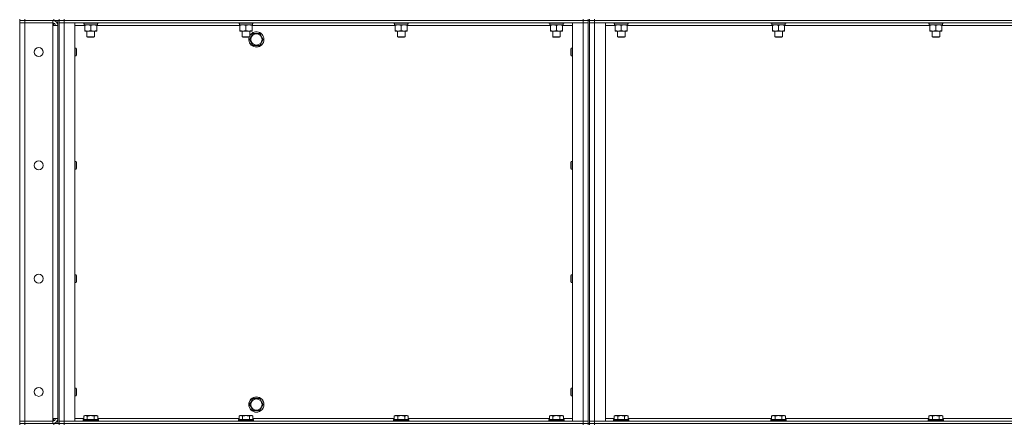
# Model space of a CAD drawing. Units: millimetres. Extents: x 0 to 21938, y -7 to 14850.
# Drawn here: x 9556 to 11108, y 11189 to 11826 of the extents above; entities that cross this region are included whole.
import ezdxf

# ---------------------------------------------------------------- set-up
doc = ezdxf.new("R2010")
doc.units = ezdxf.units.MM
doc.linetypes.add('K5LT_THIN', pattern=[0])
doc.layers.add('R', color=1, linetype='Continuous', true_color=0xff0000)
doc.layers.add('WELDING', color=7, linetype='Continuous', true_color=0xffffff)

msp = doc.modelspace()

# ---------------------------------------------------------------- linework, layer by layer
at = {"layer": 'R', "color": 7, "linetype": 'K5LT_THIN', "lineweight": 18}
for p, q in [((9555.8, 11826.8), (9555.8, 11824.8)), ((9563.8, 11826.8), (9563.8, 11824.8)), ((9609.8, 11824.8), (9609.8, 11826.8)), ((9617.8, 11824.8), (9617.8, 11826.8)), ((9617.8, 11826.8), (9617.8, 11824.8)), ((9625.8, 11826.8), (9625.8, 11824.8)), ((10443.8, 11824.8), (10443.8, 11826.8)), ((10451.8, 11824.8), (10451.8, 11826.8)), ((10453.8, 11826.8), (10453.8, 11824.8)), ((10461.8, 11826.8), (10461.8, 11824.8)), ((9563.8, 11824.8), (9555.8, 11824.8)), ((9555.8, 11824.8), (9563.8, 11824.8)), ((9555.8, 11824.8), (9555.8, 11820.8)), ((9555.8, 11193.8), (9555.8, 11820.8)), ((9555.8, 11820.8), (9563.8, 11820.8)), ((9563.8, 11820.8), (9555.8, 11820.8)), ((9609.8, 11824.8), (9563.8, 11824.8)), ((9607.8, 11824.8), (9563.8, 11824.8)), ((9563.8, 11824.8), (9563.8, 11820.8)), ((9563.8, 11820.8), (9607.8, 11820.8)), ((9563.8, 11820.8), (9563.8, 11193.8)), ((9607.8, 11820.8), (9563.8, 11820.8)), ((9607.8, 11824.8), (9607.8, 11820.8)), ((9607.8, 11820.8), (9607.8, 11816.8)), ((9607.8, 11816.8), (9615.8, 11816.8)), ((9607.8, 11197.8), (9607.8, 11816.8)), ((9608.8, 11824.8), (9608.8, 11824.7)), ((9608.8, 11820.7), (9608.8, 11816.8)), ((9617.7, 11824.8), (9609.8, 11824.8)), ((9615.8, 11189.8), (9615.8, 11824.8)), ((9617.8, 11824.8), (9617.7, 11824.8)), ((9617.8, 11189.8), (9617.8, 11824.8)), ((9617.8, 11824.8), (9625.8, 11824.8)), ((9625.8, 11824.8), (9617.8, 11824.8)), ((9617.8, 11820.8), (9625.8, 11820.8)), ((9625.8, 11820.8), (9617.8, 11820.8)), ((10443.8, 11824.8), (9625.8, 11824.8)), ((9625.8, 11824.8), (10443.8, 11824.8)), ((9625.8, 11824.8), (9625.8, 11820.8)), ((9625.8, 11820.8), (9642.8, 11820.8)), ((10443.8, 11820.8), (9625.8, 11820.8)), ((9625.8, 11820.8), (9625.8, 11193.8)), ((9642.8, 11820.8), (9642.8, 11193.8)), ((9658.3, 11816.8), (9642.8, 11816.8)), ((9655.8, 11820.8), (9655.8, 11820.6)), ((9655.8, 11820.6), (9655.9, 11820.3)), ((9667.8, 11820.6), (9655.8, 11820.6)), ((9667.8, 11820.3), (9655.9, 11820.3)), ((9657.3, 11817.8), (9657.4, 11819.2)), ((9657.3, 11817.8), (9657.5, 11817.8)), ((9678.3, 11817.8), (9657.5, 11817.8)), ((9658.3, 11816.9), (9658.3, 11817.8)), ((9658.3, 11816.9), (9658.3, 11808.6)), ((9679.8, 11820.6), (9667.8, 11820.6)), ((9679.6, 11820.3), (9667.8, 11820.3)), ((9667.8, 11816.9), (9667.8, 11808.6)), ((9677.3, 11817.8), (9677.3, 11816.9)), ((9677.3, 11816.9), (9677.3, 11808.6)), ((9902.9, 11816.8), (9677.3, 11816.8)), ((9678.3, 11820.3), (9678.3, 11817.8)), ((9679.8, 11820.6), (9679.6, 11820.3)), ((9679.8, 11820.8), (9679.8, 11820.6)), ((9900.4, 11820.8), (9900.4, 11820.6)), ((9900.4, 11820.6), (9900.6, 11820.3)), ((9912.4, 11820.6), (9900.4, 11820.6)), ((9912.4, 11820.3), (9900.6, 11820.3)), ((9902, 11817.8), (9902.1, 11819.2)), ((9902, 11817.8), (9902.2, 11817.8)), ((9922.9, 11817.8), (9902.2, 11817.8)), ((9902.9, 11816.9), (9902.9, 11817.8)), ((9902.9, 11816.9), (9902.9, 11808.6)), ((9924.4, 11820.6), (9912.4, 11820.6)), ((9924.2, 11820.3), (9912.4, 11820.3)), ((9912.4, 11816.9), (9912.4, 11808.6)), ((9921.9, 11817.8), (9921.9, 11816.9)), ((9921.9, 11816.9), (9921.9, 11808.6)), ((10147.6, 11816.8), (9921.9, 11816.8)), ((9922.9, 11820.3), (9922.9, 11817.8)), ((9924.4, 11820.6), (9924.2, 11820.3)), ((9924.4, 11820.8), (9924.4, 11820.6)), ((10145.1, 11820.8), (10145.1, 11820.6)), ((10145.1, 11820.6), (10145.3, 11820.3)), ((10157.1, 11820.6), (10145.1, 11820.6)), ((10157.1, 11820.3), (10145.3, 11820.3)), ((10146.6, 11817.8), (10146.7, 11819.2)), ((10146.6, 11817.8), (10146.8, 11817.8)), ((10167.6, 11817.8), (10146.8, 11817.8)), ((10147.6, 11816.9), (10147.6, 11817.8)), ((10147.6, 11816.9), (10147.6, 11808.6)), ((10169.1, 11820.6), (10157.1, 11820.6)), ((10168.9, 11820.3), (10157.1, 11820.3)), ((10157.1, 11816.9), (10157.1, 11808.6)), ((10166.6, 11817.8), (10166.6, 11816.9)), ((10166.6, 11816.9), (10166.6, 11808.6)), ((10392.3, 11816.8), (10166.6, 11816.8)), ((10167.6, 11820.3), (10167.6, 11817.8)), ((10169.1, 11820.6), (10168.9, 11820.3)), ((10169.1, 11820.8), (10169.1, 11820.6)), ((10389.8, 11820.8), (10389.8, 11820.6)), ((10389.8, 11820.6), (10389.9, 11820.3)), ((10401.8, 11820.6), (10389.8, 11820.6)), ((10401.8, 11820.3), (10389.9, 11820.3)), ((10391.3, 11817.8), (10391.4, 11819.2)), ((10391.3, 11817.8), (10391.5, 11817.8)), ((10412.3, 11817.8), (10391.5, 11817.8)), ((10392.3, 11816.9), (10392.3, 11817.8)), ((10392.3, 11816.9), (10392.3, 11808.6)), ((10413.8, 11820.6), (10401.8, 11820.6)), ((10413.6, 11820.3), (10401.8, 11820.3)), ((10401.8, 11816.9), (10401.8, 11808.6)), ((10411.3, 11817.8), (10411.3, 11816.9)), ((10411.3, 11816.9), (10411.3, 11808.6)), ((10426.8, 11816.8), (10411.3, 11816.8)), ((10412.3, 11820.3), (10412.3, 11817.8)), ((10413.8, 11820.6), (10413.6, 11820.3)), ((10413.8, 11820.8), (10413.8, 11820.6)), ((10426.8, 11820.8), (10443.8, 11820.8)), ((10426.8, 11193.8), (10426.8, 11820.8)), ((10443.8, 11824.8), (10451.8, 11824.8)), ((10451.8, 11824.8), (10443.8, 11824.8)), ((10443.8, 11824.8), (10443.8, 11820.8)), ((10443.8, 11820.8), (10451.8, 11820.8)), ((10451.8, 11820.8), (10443.8, 11820.8)), ((10443.8, 11193.8), (10443.8, 11820.8)), ((10451.8, 11824.8), (10451.8, 11189.8)), ((10451.8, 11824.8), (10453.8, 11824.8)), ((10453.8, 11824.8), (10453.8, 11189.8)), ((10461.8, 11824.8), (10453.8, 11824.8)), ((10453.8, 11824.8), (10461.8, 11824.8)), ((10453.8, 11820.8), (10461.8, 11820.8)), ((10461.8, 11820.8), (10453.8, 11820.8)), ((10461.8, 11824.8), (11785.8, 11824.8)), ((11785.8, 11824.8), (10461.8, 11824.8)), ((10461.8, 11824.8), (10461.8, 11820.8)), ((11785.8, 11820.8), (10461.8, 11820.8)), ((10461.8, 11820.8), (10478.8, 11820.8)), ((10461.8, 11820.8), (10461.8, 11193.8)), ((10478.8, 11820.8), (10478.8, 11193.8)), ((10494.3, 11816.8), (10478.8, 11816.8)), ((10491.8, 11820.8), (10491.8, 11820.6)), ((10491.8, 11820.6), (10491.9, 11820.3)), ((10503.8, 11820.6), (10491.8, 11820.6)), ((10503.8, 11820.3), (10491.9, 11820.3)), ((10493.3, 11817.8), (10493.4, 11819.2)), ((10493.3, 11817.8), (10493.5, 11817.8)), ((10514.3, 11817.8), (10493.5, 11817.8)), ((10494.3, 11816.9), (10494.3, 11817.8)), ((10494.3, 11816.9), (10494.3, 11808.6)), ((10515.8, 11820.6), (10503.8, 11820.6)), ((10515.6, 11820.3), (10503.8, 11820.3)), ((10503.8, 11816.9), (10503.8, 11808.6)), ((10513.3, 11817.8), (10513.3, 11816.9)), ((10513.3, 11816.9), (10513.3, 11808.6)), ((10742.3, 11816.8), (10513.3, 11816.8)), ((10514.3, 11820.3), (10514.3, 11817.8)), ((10515.8, 11820.6), (10515.6, 11820.3)), ((10515.8, 11820.8), (10515.8, 11820.6)), ((10739.8, 11820.8), (10739.8, 11820.6)), ((10739.8, 11820.6), (10739.9, 11820.3)), ((10751.8, 11820.6), (10739.8, 11820.6)), ((10751.8, 11820.3), (10739.9, 11820.3)), ((10741.3, 11817.8), (10741.4, 11819.2)), ((10741.3, 11817.8), (10741.5, 11817.8)), ((10762.3, 11817.8), (10741.5, 11817.8)), ((10742.3, 11816.9), (10742.3, 11817.8)), ((10742.3, 11816.9), (10742.3, 11808.6)), ((10763.8, 11820.6), (10751.8, 11820.6)), ((10763.6, 11820.3), (10751.8, 11820.3)), ((10751.8, 11816.9), (10751.8, 11808.6)), ((10761.3, 11817.8), (10761.3, 11816.9)), ((10761.3, 11816.9), (10761.3, 11808.6)), ((10990.3, 11816.8), (10761.3, 11816.8)), ((10762.3, 11820.3), (10762.3, 11817.8)), ((10763.8, 11820.6), (10763.6, 11820.3)), ((10763.8, 11820.8), (10763.8, 11820.6)), ((10987.8, 11820.8), (10987.8, 11820.6)), ((10987.8, 11820.6), (10987.9, 11820.3)), ((10999.8, 11820.6), (10987.8, 11820.6)), ((10999.8, 11820.3), (10987.9, 11820.3)), ((10989.3, 11817.8), (10989.4, 11819.2)), ((10989.3, 11817.8), (10989.5, 11817.8)), ((11010.3, 11817.8), (10989.5, 11817.8)), ((10990.3, 11816.9), (10990.3, 11817.8)), ((10990.3, 11816.9), (10990.3, 11808.6)), ((11011.8, 11820.6), (10999.8, 11820.6)), ((11011.6, 11820.3), (10999.8, 11820.3)), ((10999.8, 11816.9), (10999.8, 11808.6)), ((11009.3, 11817.8), (11009.3, 11816.9)), ((11009.3, 11816.9), (11009.3, 11808.6)), ((11238.3, 11816.8), (11009.3, 11816.8)), ((11010.3, 11820.3), (11010.3, 11817.8)), ((11011.8, 11820.6), (11011.6, 11820.3)), ((11011.8, 11820.8), (11011.8, 11820.6)), ((9658.3, 11807.8), (9658.3, 11808.6)), ((9677.3, 11807.8), (9658.3, 11807.8)), ((9661.8, 11807.8), (9661.8, 11798.9)), ((9673.8, 11798.9), (9661.8, 11798.9)), ((9661.8, 11798.9), (9662.8, 11798.3)), ((9672.8, 11798.3), (9662.8, 11798.3)), ((9673.8, 11798.9), (9672.8, 11798.3)), ((9673.8, 11807.8), (9673.8, 11798.9)), ((9677.3, 11808.6), (9677.3, 11807.8)), ((9902.9, 11807.8), (9902.9, 11808.6)), ((9921.9, 11807.8), (9902.9, 11807.8)), ((9906.4, 11807.8), (9906.4, 11798.9)), ((9918.4, 11798.9), (9906.4, 11798.9)), ((9906.4, 11798.9), (9907.4, 11798.3)), ((9917.4, 11798.3), (9907.4, 11798.3)), ((9918.4, 11798.9), (9917.4, 11798.3)), ((9917.8, 11794.8), (9920.5, 11799.5)), ((9923.3, 11785.3), (9917.8, 11794.8)), ((9918.4, 11807.8), (9918.4, 11798.9)), ((9920.5, 11799.5), (9923.3, 11804.3)), ((9921.9, 11808.6), (9921.9, 11807.8)), ((9923.3, 11804.3), (9934.2, 11804.3)), ((9934.2, 11804.3), (9939.7, 11794.8)), ((9939.7, 11794.8), (9934.2, 11785.3)), ((10147.6, 11807.8), (10147.6, 11808.6)), ((10166.6, 11807.8), (10147.6, 11807.8)), ((10151.1, 11807.8), (10151.1, 11798.9)), ((10163.1, 11798.9), (10151.1, 11798.9)), ((10151.1, 11798.9), (10152.1, 11798.3)), ((10162.1, 11798.3), (10152.1, 11798.3)), ((10163.1, 11798.9), (10162.1, 11798.3)), ((10163.1, 11807.8), (10163.1, 11798.9)), ((10166.6, 11808.6), (10166.6, 11807.8)), ((10392.3, 11807.8), (10392.3, 11808.6)), ((10411.3, 11807.8), (10392.3, 11807.8)), ((10395.8, 11807.8), (10395.8, 11798.9)), ((10407.8, 11798.9), (10395.8, 11798.9)), ((10395.8, 11798.9), (10396.8, 11798.3)), ((10406.8, 11798.3), (10396.8, 11798.3)), ((10407.8, 11798.9), (10406.8, 11798.3)), ((10407.8, 11807.8), (10407.8, 11798.9)), ((10411.3, 11808.6), (10411.3, 11807.8)), ((10494.3, 11807.8), (10494.3, 11808.6)), ((10513.3, 11807.8), (10494.3, 11807.8)), ((10497.8, 11807.8), (10497.8, 11798.9)), ((10509.8, 11798.9), (10497.8, 11798.9)), ((10497.8, 11798.9), (10498.8, 11798.3)), ((10508.8, 11798.3), (10498.8, 11798.3)), ((10509.8, 11798.9), (10508.8, 11798.3)), ((10509.8, 11807.8), (10509.8, 11798.9)), ((10513.3, 11808.6), (10513.3, 11807.8)), ((10742.3, 11807.8), (10742.3, 11808.6)), ((10761.3, 11807.8), (10742.3, 11807.8)), ((10745.8, 11807.8), (10745.8, 11798.9)), ((10757.8, 11798.9), (10745.8, 11798.9)), ((10745.8, 11798.9), (10746.8, 11798.3)), ((10756.8, 11798.3), (10746.8, 11798.3)), ((10757.8, 11798.9), (10756.8, 11798.3)), ((10757.8, 11807.8), (10757.8, 11798.9)), ((10761.3, 11808.6), (10761.3, 11807.8)), ((10990.3, 11807.8), (10990.3, 11808.6)), ((11009.3, 11807.8), (10990.3, 11807.8)), ((10993.8, 11807.8), (10993.8, 11798.9)), ((11005.8, 11798.9), (10993.8, 11798.9)), ((10993.8, 11798.9), (10994.8, 11798.3)), ((11004.8, 11798.3), (10994.8, 11798.3)), ((11005.8, 11798.9), (11004.8, 11798.3)), ((11005.8, 11807.8), (11005.8, 11798.9)), ((11009.3, 11808.6), (11009.3, 11807.8)), ((9642.8, 11780.8), (9644.7, 11780.8)), ((9644.7, 11780.8), (9645.3, 11779.8)), ((9644.7, 11780.8), (9644.7, 11774.8)), ((9645.3, 11779.8), (9645.3, 11774.8)), ((9934.2, 11785.3), (9923.3, 11785.3)), ((10424.8, 11780.8), (10424.3, 11779.8)), ((10424.3, 11774.8), (10424.3, 11779.8)), ((10426.8, 11780.8), (10424.8, 11780.8)), ((10424.8, 11774.8), (10424.8, 11780.8)), ((9642.8, 11768.8), (9644.7, 11768.8)), ((9644.7, 11774.8), (9644.7, 11768.8)), ((9644.7, 11768.8), (9645.3, 11769.8)), ((9645.3, 11774.8), (9645.3, 11769.8)), ((10424.3, 11769.8), (10424.3, 11774.8)), ((10424.8, 11768.8), (10424.3, 11769.8)), ((10424.8, 11768.8), (10424.8, 11774.8)), ((10426.8, 11768.8), (10424.8, 11768.8)), ((9642.8, 11602.5), (9644.7, 11602.5)), ((9644.7, 11602.5), (9645.3, 11601.5)), ((9644.7, 11602.5), (9644.7, 11596.5)), ((9644.7, 11596.5), (9644.7, 11590.5)), ((9645.3, 11601.5), (9645.3, 11596.5)), ((9645.3, 11596.5), (9645.3, 11591.5)), ((10424.8, 11602.5), (10424.3, 11601.5)), ((10424.3, 11596.5), (10424.3, 11601.5)), ((10424.3, 11591.5), (10424.3, 11596.5)), ((10426.8, 11602.5), (10424.8, 11602.5)), ((10424.8, 11596.5), (10424.8, 11602.5)), ((10424.8, 11590.5), (10424.8, 11596.5)), ((9642.8, 11590.5), (9644.7, 11590.5)), ((9644.7, 11590.5), (9645.3, 11591.5)), ((10424.8, 11590.5), (10424.3, 11591.5)), ((10426.8, 11590.5), (10424.8, 11590.5)), ((9642.8, 11424.1), (9644.7, 11424.1)), ((9644.7, 11424.1), (9645.3, 11423.1)), ((9644.7, 11424.1), (9644.7, 11418.1)), ((9645.3, 11423.1), (9645.3, 11418.1)), ((10424.8, 11424.1), (10424.3, 11423.1)), ((10424.3, 11418.1), (10424.3, 11423.1)), ((10426.8, 11424.1), (10424.8, 11424.1)), ((10424.8, 11418.1), (10424.8, 11424.1)), ((9642.8, 11412.1), (9644.7, 11412.1)), ((9644.7, 11418.1), (9644.7, 11412.1)), ((9644.7, 11412.1), (9645.3, 11413.1)), ((9645.3, 11418.1), (9645.3, 11413.1)), ((10424.3, 11413.1), (10424.3, 11418.1)), ((10424.8, 11412.1), (10424.3, 11413.1)), ((10424.8, 11412.1), (10424.8, 11418.1)), ((10426.8, 11412.1), (10424.8, 11412.1)), ((9642.8, 11245.8), (9644.7, 11245.8)), ((9644.7, 11245.8), (9645.3, 11244.8)), ((9644.7, 11245.8), (9644.7, 11239.8)), ((9644.7, 11239.8), (9644.7, 11233.8)), ((9645.3, 11244.8), (9645.3, 11239.8)), ((9645.3, 11239.8), (9645.3, 11234.8)), ((10424.8, 11245.8), (10424.3, 11244.8)), ((10424.3, 11239.8), (10424.3, 11244.8)), ((10424.3, 11234.8), (10424.3, 11239.8)), ((10426.8, 11245.8), (10424.8, 11245.8)), ((10424.8, 11239.8), (10424.8, 11245.8)), ((10424.8, 11233.8), (10424.8, 11239.8)), ((9642.8, 11233.8), (9644.7, 11233.8)), ((9644.7, 11233.8), (9645.3, 11234.8)), ((9917.8, 11219.8), (9920.5, 11224.5)), ((9920.5, 11224.5), (9923.3, 11229.3)), ((9923.3, 11229.3), (9934.2, 11229.3)), ((9934.2, 11229.3), (9939.7, 11219.8)), ((10424.8, 11233.8), (10424.3, 11234.8)), ((10426.8, 11233.8), (10424.8, 11233.8)), ((9923.3, 11210.3), (9917.8, 11219.8)), ((9934.2, 11210.3), (9923.3, 11210.3)), ((9939.7, 11219.8), (9934.2, 11210.3)), ((9563.8, 11193.8), (9555.8, 11193.8)), ((9555.8, 11193.8), (9563.8, 11193.8)), ((9555.8, 11189.8), (9555.8, 11193.8)), ((9555.8, 11189.8), (9563.8, 11189.8)), ((9555.8, 11189.8), (9555.8, 11187.8)), ((9563.8, 11189.8), (9555.8, 11189.8)), ((9607.8, 11193.8), (9563.8, 11193.8)), ((9563.8, 11189.8), (9563.8, 11193.8)), ((9563.8, 11193.8), (9607.8, 11193.8)), ((9609.8, 11189.8), (9563.8, 11189.8)), ((9563.8, 11189.8), (9607.8, 11189.8)), ((9563.8, 11189.8), (9563.8, 11187.8)), ((9615.8, 11197.8), (9607.8, 11197.8)), ((9607.8, 11197.8), (9607.8, 11193.8)), ((9607.8, 11189.8), (9607.8, 11193.8)), ((9608.8, 11197.8), (9608.8, 11193.9)), ((9608.8, 11189.9), (9608.8, 11189.8)), ((9609.8, 11189.8), (9617.7, 11189.8)), ((9609.8, 11187.8), (9609.8, 11189.8)), ((9617.8, 11189.8), (9617.7, 11189.8)), ((9625.8, 11193.8), (9617.8, 11193.8)), ((9617.8, 11193.8), (9625.8, 11193.8)), ((9617.8, 11189.8), (9617.8, 11187.8)), ((9617.8, 11189.8), (9625.8, 11189.8)), ((9617.8, 11187.8), (9617.8, 11189.8)), ((9625.8, 11189.8), (9617.8, 11189.8)), ((9642.8, 11193.8), (9625.8, 11193.8)), ((9625.8, 11193.8), (10443.8, 11193.8)), ((9625.8, 11189.8), (9625.8, 11193.8)), ((9625.8, 11189.8), (10443.8, 11189.8)), ((9625.8, 11189.8), (10443.8, 11189.8)), ((9625.8, 11189.8), (9625.8, 11187.8)), ((9642.8, 11197.8), (9656.8, 11197.8)), ((9655.8, 11196), (9655.9, 11196.3)), ((9655.8, 11196), (9655.8, 11194.1)), ((9679.8, 11196), (9655.8, 11196)), ((9679.8, 11194.1), (9655.8, 11194.1)), ((9655.8, 11194.1), (9655.9, 11193.8)), ((9679.6, 11196.3), (9655.9, 11196.3)), ((9656.8, 11201.6), (9658.8, 11202.8)), ((9656.8, 11201.6), (9656.8, 11196.3)), ((9676.7, 11202.8), (9658.8, 11202.8)), ((9662.3, 11201.6), (9662.3, 11196.3)), ((9673.2, 11201.6), (9673.2, 11196.3)), ((9678.7, 11201.6), (9676.7, 11202.8)), ((9678.7, 11201.6), (9678.7, 11196.3)), ((9678.7, 11197.8), (9901.5, 11197.8)), ((9679.8, 11196), (9679.6, 11196.3)), ((9679.8, 11194.1), (9679.6, 11193.8)), ((9679.8, 11196), (9679.8, 11194.1)), ((9900.4, 11196), (9900.6, 11196.3)), ((9900.4, 11196), (9900.4, 11194.1)), ((9924.4, 11196), (9900.4, 11196)), ((9924.4, 11194.1), (9900.4, 11194.1)), ((9900.4, 11194.1), (9900.6, 11193.8)), ((9924.2, 11196.3), (9900.6, 11196.3)), ((9901.5, 11201.6), (9903.4, 11202.8)), ((9901.5, 11201.6), (9901.5, 11196.3)), ((9921.4, 11202.8), (9903.4, 11202.8)), ((9906.9, 11201.6), (9906.9, 11196.3)), ((9917.9, 11201.6), (9917.9, 11196.3)), ((9923.4, 11201.6), (9921.4, 11202.8)), ((9923.4, 11201.6), (9923.4, 11196.3)), ((9923.4, 11197.8), (10146.1, 11197.8)), ((9924.4, 11196), (9924.2, 11196.3)), ((9924.4, 11194.1), (9924.2, 11193.8)), ((9924.4, 11196), (9924.4, 11194.1)), ((10145.1, 11196), (10145.3, 11196.3)), ((10145.1, 11196), (10145.1, 11194.1)), ((10169.1, 11196), (10145.1, 11196)), ((10169.1, 11194.1), (10145.1, 11194.1)), ((10145.1, 11194.1), (10145.3, 11193.8)), ((10168.9, 11196.3), (10145.3, 11196.3)), ((10146.1, 11201.6), (10148.1, 11202.8)), ((10146.1, 11201.6), (10146.1, 11196.3)), ((10166.1, 11202.8), (10148.1, 11202.8)), ((10151.6, 11201.6), (10151.6, 11196.3)), ((10162.6, 11201.6), (10162.6, 11196.3)), ((10168.1, 11201.6), (10166.1, 11202.8)), ((10168.1, 11201.6), (10168.1, 11196.3)), ((10168.1, 11197.8), (10390.8, 11197.8)), ((10169.1, 11196), (10168.9, 11196.3)), ((10169.1, 11194.1), (10168.9, 11193.8)), ((10169.1, 11196), (10169.1, 11194.1)), ((10389.8, 11196), (10389.9, 11196.3)), ((10389.8, 11196), (10389.8, 11194.1)), ((10413.8, 11196), (10389.8, 11196)), ((10413.8, 11194.1), (10389.8, 11194.1)), ((10389.8, 11194.1), (10389.9, 11193.8)), ((10413.6, 11196.3), (10389.9, 11196.3)), ((10390.8, 11201.6), (10392.8, 11202.8)), ((10390.8, 11201.6), (10390.8, 11196.3)), ((10410.7, 11202.8), (10392.8, 11202.8)), ((10396.3, 11201.6), (10396.3, 11196.3)), ((10407.2, 11201.6), (10407.2, 11196.3)), ((10412.7, 11201.6), (10410.7, 11202.8)), ((10412.7, 11201.6), (10412.7, 11196.3)), ((10412.7, 11197.8), (10426.8, 11197.8)), ((10413.8, 11196), (10413.6, 11196.3)), ((10413.8, 11194.1), (10413.6, 11193.8)), ((10413.8, 11196), (10413.8, 11194.1)), ((10443.8, 11193.8), (10426.8, 11193.8)), ((10451.8, 11193.8), (10443.8, 11193.8)), ((10443.8, 11193.8), (10451.8, 11193.8)), ((10443.8, 11189.8), (10443.8, 11193.8)), ((10443.8, 11189.8), (10451.8, 11189.8)), ((10451.8, 11189.8), (10443.8, 11189.8)), ((10443.8, 11187.8), (10443.8, 11189.8)), ((10451.8, 11189.8), (10453.8, 11189.8)), ((10451.8, 11187.8), (10451.8, 11189.8)), ((10461.8, 11193.8), (10453.8, 11193.8)), ((10453.8, 11193.8), (10461.8, 11193.8)), ((10453.8, 11189.8), (10461.8, 11189.8)), ((10453.8, 11189.8), (10453.8, 11187.8)), ((10461.8, 11189.8), (10453.8, 11189.8)), ((10461.8, 11193.8), (11785.8, 11193.8)), ((10478.8, 11193.8), (10461.8, 11193.8)), ((10461.8, 11189.8), (10461.8, 11193.8)), ((10461.8, 11189.8), (11785.8, 11189.8)), ((10461.8, 11189.8), (11785.8, 11189.8)), ((10461.8, 11189.8), (10461.8, 11187.8)), ((10478.8, 11197.8), (10492.8, 11197.8)), ((10491.8, 11196), (10491.9, 11196.3)), ((10491.8, 11196), (10491.8, 11194.1)), ((10515.8, 11196), (10491.8, 11196)), ((10515.8, 11194.1), (10491.8, 11194.1)), ((10491.8, 11194.1), (10491.9, 11193.8)), ((10515.6, 11196.3), (10491.9, 11196.3)), ((10492.8, 11201.6), (10494.8, 11202.8)), ((10492.8, 11201.6), (10492.8, 11196.3)), ((10512.7, 11202.8), (10494.8, 11202.8)), ((10498.3, 11201.6), (10498.3, 11196.3)), ((10509.2, 11201.6), (10509.2, 11196.3)), ((10514.7, 11201.6), (10512.7, 11202.8)), ((10514.7, 11201.6), (10514.7, 11196.3)), ((10514.7, 11197.8), (10740.8, 11197.8)), ((10515.8, 11196), (10515.6, 11196.3)), ((10515.8, 11194.1), (10515.6, 11193.8)), ((10515.8, 11196), (10515.8, 11194.1)), ((10739.8, 11196), (10739.9, 11196.3)), ((10739.8, 11196), (10739.8, 11194.1)), ((10763.8, 11196), (10739.8, 11196)), ((10763.8, 11194.1), (10739.8, 11194.1)), ((10739.8, 11194.1), (10739.9, 11193.8)), ((10763.6, 11196.3), (10739.9, 11196.3)), ((10740.8, 11201.6), (10742.8, 11202.8)), ((10740.8, 11201.6), (10740.8, 11196.3)), ((10760.7, 11202.8), (10742.8, 11202.8)), ((10746.3, 11201.6), (10746.3, 11196.3)), ((10757.2, 11201.6), (10757.2, 11196.3)), ((10762.7, 11201.6), (10760.7, 11202.8)), ((10762.7, 11201.6), (10762.7, 11196.3)), ((10762.7, 11197.8), (10988.8, 11197.8)), ((10763.8, 11196), (10763.6, 11196.3)), ((10763.8, 11194.1), (10763.6, 11193.8)), ((10763.8, 11196), (10763.8, 11194.1)), ((10987.8, 11196), (10987.9, 11196.3)), ((10987.8, 11196), (10987.8, 11194.1)), ((11011.8, 11196), (10987.8, 11196)), ((11011.8, 11194.1), (10987.8, 11194.1)), ((10987.8, 11194.1), (10987.9, 11193.8)), ((11011.6, 11196.3), (10987.9, 11196.3)), ((10988.8, 11201.6), (10990.8, 11202.8)), ((10988.8, 11201.6), (10988.8, 11196.3)), ((11008.7, 11202.8), (10990.8, 11202.8)), ((10994.3, 11201.6), (10994.3, 11196.3)), ((11005.2, 11201.6), (11005.2, 11196.3)), ((11010.7, 11201.6), (11008.7, 11202.8)), ((11010.7, 11201.6), (11010.7, 11196.3)), ((11010.7, 11197.8), (11236.8, 11197.8)), ((11011.8, 11196), (11011.6, 11196.3)), ((11011.8, 11194.1), (11011.6, 11193.8)), ((11011.8, 11196), (11011.8, 11194.1))]:
    msp.add_line(p, q, dxfattribs=at)
for centre, radius in [((9928.8, 11794.8), 8.97), ((9585.8, 11774.8), 7), ((9585.8, 11596.5), 7), ((9585.8, 11418.1), 7), ((9585.8, 11239.8), 7), ((9928.8, 11219.8), 12), ((9928.8, 11219.8), 11.8), ((9928.8, 11219.8), 8.97)]:
    msp.add_circle(centre, radius, dxfattribs=at)
for centre, radius, start, end in [((9607.8, 11816.8), 8, 0, 90), ((9607.8, 11816.8), 4, 0, 90), ((9928.8, 11794.8), 12, 163.0422, 149.4416), ((9928.8, 11794.8), 11.8, 162.6566, 150), ((9928.8, 11794.8), 11.8, 150, 150.8941), ((9607.8, 11197.8), 8, 270, 0), ((9607.8, 11197.8), 4, 270, 0)]:
    msp.add_arc(centre, radius, start, end, dxfattribs=at)
for centre in [(9667.8, 11822.7), (9912.4, 11822.7), (10157.1, 11822.7), (10401.8, 11822.7), (10503.8, 11822.7), (10751.8, 11822.7), (10999.8, 11822.7)]:
    msp.add_ellipse(centre, major_axis=(0, -22.5), ratio=0.466308, start_param=-1.46277, end_param=-1.350168, dxfattribs=at)
at = {"layer": 'WELDING', "color": 7, "linetype": 'K5LT_THIN', "lineweight": 18}
for points, knots in [([(9663, 11817.8), (9662.8, 11817.8), (9662.4, 11817.8), (9661.7, 11817.7), (9661.1, 11817.6), (9660.3, 11817.5), (9659.3, 11817.3), (9658.6, 11817.1), (9658.3, 11816.9)], [0, 0, 0, 0, 1.192024, 2.404251, 3.60809, 4.765234, 6.955738, 9, 9, 9, 9]), ([(9667.8, 11816.9), (9667.3, 11817.1), (9666.5, 11817.3), (9665.5, 11817.5), (9664.9, 11817.7), (9664.2, 11817.7), (9663.6, 11817.8), (9663.2, 11817.8), (9663, 11817.8)], [0, 0, 0, 0, 2.905563, 4.375924, 5.511195, 6.679161, 7.850161, 9, 9, 9, 9]), ([(9672.5, 11817.8), (9672.3, 11817.8), (9671.9, 11817.8), (9671.2, 11817.7), (9670.6, 11817.6), (9669.8, 11817.5), (9668.8, 11817.3), (9668.1, 11817.1), (9667.8, 11816.9)], [0, 0, 0, 0, 1.192024, 2.404251, 3.60809, 4.765234, 6.955738, 9, 9, 9, 9]), ([(9677.3, 11816.9), (9676.8, 11817.1), (9676, 11817.3), (9675, 11817.5), (9674.4, 11817.7), (9673.7, 11817.7), (9673.1, 11817.8), (9672.7, 11817.8), (9672.5, 11817.8)], [0, 0, 0, 0, 2.905563, 4.375924, 5.511195, 6.679161, 7.850161, 9, 9, 9, 9]), ([(9907.7, 11817.8), (9907.5, 11817.8), (9907, 11817.8), (9906.4, 11817.7), (9905.7, 11817.6), (9904.9, 11817.5), (9904, 11817.3), (9903.3, 11817.1), (9902.9, 11816.9)], [0, 0, 0, 0, 1.192024, 2.404251, 3.60809, 4.765234, 6.955738, 9, 9, 9, 9]), ([(9912.4, 11816.9), (9911.9, 11817.1), (9911.2, 11817.3), (9910.2, 11817.5), (9909.5, 11817.7), (9908.9, 11817.7), (9908.3, 11817.8), (9907.9, 11817.8), (9907.7, 11817.8)], [0, 0, 0, 0, 2.905563, 4.375924, 5.511195, 6.679161, 7.850161, 9, 9, 9, 9]), ([(9917.2, 11817.8), (9917, 11817.8), (9916.5, 11817.8), (9915.9, 11817.7), (9915.2, 11817.6), (9914.4, 11817.5), (9913.5, 11817.3), (9912.8, 11817.1), (9912.4, 11816.9)], [0, 0, 0, 0, 1.192024, 2.404251, 3.60809, 4.765234, 6.955738, 9, 9, 9, 9]), ([(9921.9, 11816.9), (9921.4, 11817.1), (9920.7, 11817.3), (9919.7, 11817.5), (9919, 11817.7), (9918.4, 11817.7), (9917.8, 11817.8), (9917.4, 11817.8), (9917.2, 11817.8)], [0, 0, 0, 0, 2.905563, 4.375924, 5.511195, 6.679161, 7.850161, 9, 9, 9, 9]), ([(10152.3, 11817.8), (10152.1, 11817.8), (10151.7, 11817.8), (10151, 11817.7), (10150.4, 11817.6), (10149.6, 11817.5), (10148.7, 11817.3), (10147.9, 11817.1), (10147.6, 11816.9)], [0, 0, 0, 0, 1.192024, 2.404251, 3.60809, 4.765234, 6.955738, 9, 9, 9, 9]), ([(10157.1, 11816.9), (10156.6, 11817.1), (10155.8, 11817.3), (10154.9, 11817.5), (10154.2, 11817.7), (10153.6, 11817.7), (10153, 11817.8), (10152.5, 11817.8), (10152.3, 11817.8)], [0, 0, 0, 0, 2.905563, 4.375924, 5.511195, 6.679161, 7.850161, 9, 9, 9, 9]), ([(10161.8, 11817.8), (10161.6, 11817.8), (10161.2, 11817.8), (10160.5, 11817.7), (10159.9, 11817.6), (10159.1, 11817.5), (10158.2, 11817.3), (10157.4, 11817.1), (10157.1, 11816.9)], [0, 0, 0, 0, 1.192024, 2.404251, 3.60809, 4.765234, 6.955738, 9, 9, 9, 9]), ([(10166.6, 11816.9), (10166.1, 11817.1), (10165.3, 11817.3), (10164.4, 11817.5), (10163.7, 11817.7), (10163.1, 11817.7), (10162.5, 11817.8), (10162, 11817.8), (10161.8, 11817.8)], [0, 0, 0, 0, 2.905563, 4.375924, 5.511195, 6.679161, 7.850161, 9, 9, 9, 9]), ([(10397, 11817.8), (10396.8, 11817.8), (10396.4, 11817.8), (10395.7, 11817.7), (10395.1, 11817.6), (10394.3, 11817.5), (10393.3, 11817.3), (10392.6, 11817.1), (10392.3, 11816.9)], [0, 0, 0, 0, 1.192024, 2.404251, 3.60809, 4.765234, 6.955738, 9, 9, 9, 9]), ([(10401.8, 11816.9), (10401.3, 11817.1), (10400.5, 11817.3), (10399.5, 11817.5), (10398.9, 11817.7), (10398.2, 11817.7), (10397.6, 11817.8), (10397.2, 11817.8), (10397, 11817.8)], [0, 0, 0, 0, 2.905563, 4.375924, 5.511195, 6.679161, 7.850161, 9, 9, 9, 9]), ([(10406.5, 11817.8), (10406.3, 11817.8), (10405.9, 11817.8), (10405.2, 11817.7), (10404.6, 11817.6), (10403.8, 11817.5), (10402.8, 11817.3), (10402.1, 11817.1), (10401.8, 11816.9)], [0, 0, 0, 0, 1.192024, 2.404251, 3.60809, 4.765234, 6.955738, 9, 9, 9, 9]), ([(10411.3, 11816.9), (10410.8, 11817.1), (10410, 11817.3), (10409, 11817.5), (10408.4, 11817.7), (10407.7, 11817.7), (10407.1, 11817.8), (10406.7, 11817.8), (10406.5, 11817.8)], [0, 0, 0, 0, 2.905563, 4.375924, 5.511195, 6.679161, 7.850161, 9, 9, 9, 9]), ([(10499, 11817.8), (10498.8, 11817.8), (10498.4, 11817.8), (10497.7, 11817.7), (10497.1, 11817.6), (10496.3, 11817.5), (10495.3, 11817.3), (10494.6, 11817.1), (10494.3, 11816.9)], [0, 0, 0, 0, 1.192024, 2.404251, 3.60809, 4.765234, 6.955738, 9, 9, 9, 9]), ([(10503.8, 11816.9), (10503.3, 11817.1), (10502.5, 11817.3), (10501.5, 11817.5), (10500.9, 11817.7), (10500.2, 11817.7), (10499.6, 11817.8), (10499.2, 11817.8), (10499, 11817.8)], [0, 0, 0, 0, 2.905563, 4.375924, 5.511195, 6.679161, 7.850161, 9, 9, 9, 9]), ([(10508.5, 11817.8), (10508.3, 11817.8), (10507.9, 11817.8), (10507.2, 11817.7), (10506.6, 11817.6), (10505.8, 11817.5), (10504.8, 11817.3), (10504.1, 11817.1), (10503.8, 11816.9)], [0, 0, 0, 0, 1.192024, 2.404251, 3.60809, 4.765234, 6.955738, 9, 9, 9, 9]), ([(10513.3, 11816.9), (10512.8, 11817.1), (10512, 11817.3), (10511, 11817.5), (10510.4, 11817.7), (10509.7, 11817.7), (10509.1, 11817.8), (10508.7, 11817.8), (10508.5, 11817.8)], [0, 0, 0, 0, 2.905563, 4.375924, 5.511195, 6.679161, 7.850161, 9, 9, 9, 9]), ([(10747, 11817.8), (10746.8, 11817.8), (10746.4, 11817.8), (10745.7, 11817.7), (10745.1, 11817.6), (10744.3, 11817.5), (10743.3, 11817.3), (10742.6, 11817.1), (10742.3, 11816.9)], [0, 0, 0, 0, 1.192024, 2.404251, 3.60809, 4.765234, 6.955738, 9, 9, 9, 9]), ([(10751.8, 11816.9), (10751.3, 11817.1), (10750.5, 11817.3), (10749.5, 11817.5), (10748.9, 11817.7), (10748.2, 11817.7), (10747.6, 11817.8), (10747.2, 11817.8), (10747, 11817.8)], [0, 0, 0, 0, 2.905563, 4.375924, 5.511195, 6.679161, 7.850161, 9, 9, 9, 9]), ([(10756.5, 11817.8), (10756.3, 11817.8), (10755.9, 11817.8), (10755.2, 11817.7), (10754.6, 11817.6), (10753.8, 11817.5), (10752.8, 11817.3), (10752.1, 11817.1), (10751.8, 11816.9)], [0, 0, 0, 0, 1.192024, 2.404251, 3.60809, 4.765234, 6.955738, 9, 9, 9, 9]), ([(10761.3, 11816.9), (10760.8, 11817.1), (10760, 11817.3), (10759, 11817.5), (10758.4, 11817.7), (10757.7, 11817.7), (10757.1, 11817.8), (10756.7, 11817.8), (10756.5, 11817.8)], [0, 0, 0, 0, 2.905563, 4.375924, 5.511195, 6.679161, 7.850161, 9, 9, 9, 9]), ([(10995, 11817.8), (10994.8, 11817.8), (10994.4, 11817.8), (10993.7, 11817.7), (10993.1, 11817.6), (10992.3, 11817.5), (10991.3, 11817.3), (10990.6, 11817.1), (10990.3, 11816.9)], [0, 0, 0, 0, 1.192024, 2.404251, 3.60809, 4.765234, 6.955738, 9, 9, 9, 9]), ([(10999.8, 11816.9), (10999.3, 11817.1), (10998.5, 11817.3), (10997.5, 11817.5), (10996.9, 11817.7), (10996.2, 11817.7), (10995.6, 11817.8), (10995.2, 11817.8), (10995, 11817.8)], [0, 0, 0, 0, 2.905563, 4.375924, 5.511195, 6.679161, 7.850161, 9, 9, 9, 9]), ([(11004.5, 11817.8), (11004.3, 11817.8), (11003.9, 11817.8), (11003.2, 11817.7), (11002.6, 11817.6), (11001.8, 11817.5), (11000.8, 11817.3), (11000.1, 11817.1), (10999.8, 11816.9)], [0, 0, 0, 0, 1.192024, 2.404251, 3.60809, 4.765234, 6.955738, 9, 9, 9, 9]), ([(11009.3, 11816.9), (11008.8, 11817.1), (11008, 11817.3), (11007, 11817.5), (11006.4, 11817.7), (11005.7, 11817.7), (11005.1, 11817.8), (11004.7, 11817.8), (11004.5, 11817.8)], [0, 0, 0, 0, 2.905563, 4.375924, 5.511195, 6.679161, 7.850161, 9, 9, 9, 9]), ([(9658.3, 11808.6), (9658.8, 11808.4), (9659.6, 11808.2), (9660.6, 11808), (9661.2, 11807.9), (9661.7, 11807.8), (9662.3, 11807.8), (9663, 11807.8), (9663.6, 11807.8), (9664, 11807.8), (9664.5, 11807.9), (9665.2, 11808), (9666.3, 11808.2), (9667.2, 11808.4), (9667.8, 11808.6)], [0, 0, 0, 0, 2.72415, 3.912285, 4.716446, 5.530362, 6.353984, 7.500189, 8.40607, 9.211142, 9.605533, 10.761675, 12.184093, 15, 15, 15, 15]), ([(9667.8, 11808.6), (9668.3, 11808.4), (9669.1, 11808.2), (9670.1, 11808), (9670.7, 11807.9), (9671.2, 11807.8), (9671.8, 11807.8), (9672.5, 11807.8), (9673.1, 11807.8), (9673.5, 11807.8), (9674, 11807.9), (9674.7, 11808), (9675.8, 11808.2), (9676.7, 11808.4), (9677.3, 11808.6)], [0, 0, 0, 0, 2.72415, 3.912285, 4.716446, 5.530362, 6.353984, 7.500189, 8.40607, 9.211142, 9.605533, 10.761675, 12.184093, 15, 15, 15, 15]), ([(9902.9, 11808.6), (9903.5, 11808.4), (9904.3, 11808.2), (9905.3, 11808), (9905.9, 11807.9), (9906.4, 11807.8), (9907, 11807.8), (9907.6, 11807.8), (9908.2, 11807.8), (9908.7, 11807.8), (9909.2, 11807.9), (9909.8, 11808), (9911, 11808.2), (9911.8, 11808.4), (9912.4, 11808.6)], [0, 0, 0, 0, 2.72415, 3.912285, 4.716446, 5.530362, 6.353984, 7.500189, 8.40607, 9.211142, 9.605533, 10.761675, 12.184093, 15, 15, 15, 15]), ([(9912.4, 11808.6), (9913, 11808.4), (9913.8, 11808.2), (9914.8, 11808), (9915.4, 11807.9), (9915.9, 11807.8), (9916.5, 11807.8), (9917.1, 11807.8), (9917.7, 11807.8), (9918.2, 11807.8), (9918.7, 11807.9), (9919.3, 11808), (9920.5, 11808.2), (9921.3, 11808.4), (9921.9, 11808.6)], [0, 0, 0, 0, 2.72415, 3.912285, 4.716446, 5.530362, 6.353984, 7.500189, 8.40607, 9.211142, 9.605533, 10.761675, 12.184093, 15, 15, 15, 15]), ([(10147.6, 11808.6), (10148.1, 11808.4), (10149, 11808.2), (10150, 11808), (10150.6, 11807.9), (10151.1, 11807.8), (10151.7, 11807.8), (10152.3, 11807.8), (10152.9, 11807.8), (10153.4, 11807.8), (10153.9, 11807.9), (10154.5, 11808), (10155.6, 11808.2), (10156.5, 11808.4), (10157.1, 11808.6)], [0, 0, 0, 0, 2.72415, 3.912285, 4.716446, 5.530362, 6.353984, 7.500189, 8.40607, 9.211142, 9.605533, 10.761675, 12.184093, 15, 15, 15, 15]), ([(10157.1, 11808.6), (10157.6, 11808.4), (10158.5, 11808.2), (10159.5, 11808), (10160.1, 11807.9), (10160.6, 11807.8), (10161.2, 11807.8), (10161.8, 11807.8), (10162.4, 11807.8), (10162.9, 11807.8), (10163.4, 11807.9), (10164, 11808), (10165.1, 11808.2), (10166, 11808.4), (10166.6, 11808.6)], [0, 0, 0, 0, 2.72415, 3.912285, 4.716446, 5.530362, 6.353984, 7.500189, 8.40607, 9.211142, 9.605533, 10.761675, 12.184093, 15, 15, 15, 15]), ([(10392.3, 11808.6), (10392.8, 11808.4), (10393.6, 11808.2), (10394.6, 11808), (10395.2, 11807.9), (10395.7, 11807.8), (10396.3, 11807.8), (10397, 11807.8), (10397.6, 11807.8), (10398, 11807.8), (10398.5, 11807.9), (10399.2, 11808), (10400.3, 11808.2), (10401.2, 11808.4), (10401.8, 11808.6)], [0, 0, 0, 0, 2.72415, 3.912285, 4.716446, 5.530362, 6.353984, 7.500189, 8.40607, 9.211142, 9.605533, 10.761675, 12.184093, 15, 15, 15, 15]), ([(10401.8, 11808.6), (10402.3, 11808.4), (10403.1, 11808.2), (10404.1, 11808), (10404.7, 11807.9), (10405.2, 11807.8), (10405.8, 11807.8), (10406.5, 11807.8), (10407.1, 11807.8), (10407.5, 11807.8), (10408, 11807.9), (10408.7, 11808), (10409.8, 11808.2), (10410.7, 11808.4), (10411.3, 11808.6)], [0, 0, 0, 0, 2.72415, 3.912285, 4.716446, 5.530362, 6.353984, 7.500189, 8.40607, 9.211142, 9.605533, 10.761675, 12.184093, 15, 15, 15, 15]), ([(10494.3, 11808.6), (10494.8, 11808.4), (10495.6, 11808.2), (10496.6, 11808), (10497.2, 11807.9), (10497.7, 11807.8), (10498.3, 11807.8), (10499, 11807.8), (10499.6, 11807.8), (10500, 11807.8), (10500.5, 11807.9), (10501.2, 11808), (10502.3, 11808.2), (10503.2, 11808.4), (10503.8, 11808.6)], [0, 0, 0, 0, 2.72415, 3.912285, 4.716446, 5.530362, 6.353984, 7.500189, 8.40607, 9.211142, 9.605533, 10.761675, 12.184093, 15, 15, 15, 15]), ([(10503.8, 11808.6), (10504.3, 11808.4), (10505.1, 11808.2), (10506.1, 11808), (10506.7, 11807.9), (10507.2, 11807.8), (10507.8, 11807.8), (10508.5, 11807.8), (10509.1, 11807.8), (10509.5, 11807.8), (10510, 11807.9), (10510.7, 11808), (10511.8, 11808.2), (10512.7, 11808.4), (10513.3, 11808.6)], [0, 0, 0, 0, 2.72415, 3.912285, 4.716446, 5.530362, 6.353984, 7.500189, 8.40607, 9.211142, 9.605533, 10.761675, 12.184093, 15, 15, 15, 15]), ([(10742.3, 11808.6), (10742.8, 11808.4), (10743.6, 11808.2), (10744.6, 11808), (10745.2, 11807.9), (10745.7, 11807.8), (10746.3, 11807.8), (10747, 11807.8), (10747.6, 11807.8), (10748, 11807.8), (10748.5, 11807.9), (10749.2, 11808), (10750.3, 11808.2), (10751.2, 11808.4), (10751.8, 11808.6)], [0, 0, 0, 0, 2.72415, 3.912285, 4.716446, 5.530362, 6.353984, 7.500189, 8.40607, 9.211142, 9.605533, 10.761675, 12.184093, 15, 15, 15, 15]), ([(10751.8, 11808.6), (10752.3, 11808.4), (10753.1, 11808.2), (10754.1, 11808), (10754.7, 11807.9), (10755.2, 11807.8), (10755.8, 11807.8), (10756.5, 11807.8), (10757.1, 11807.8), (10757.5, 11807.8), (10758, 11807.9), (10758.7, 11808), (10759.8, 11808.2), (10760.7, 11808.4), (10761.3, 11808.6)], [0, 0, 0, 0, 2.72415, 3.912285, 4.716446, 5.530362, 6.353984, 7.500189, 8.40607, 9.211142, 9.605533, 10.761675, 12.184093, 15, 15, 15, 15]), ([(10990.3, 11808.6), (10990.8, 11808.4), (10991.6, 11808.2), (10992.6, 11808), (10993.2, 11807.9), (10993.7, 11807.8), (10994.3, 11807.8), (10995, 11807.8), (10995.6, 11807.8), (10996, 11807.8), (10996.5, 11807.9), (10997.2, 11808), (10998.3, 11808.2), (10999.2, 11808.4), (10999.8, 11808.6)], [0, 0, 0, 0, 2.72415, 3.912285, 4.716446, 5.530362, 6.353984, 7.500189, 8.40607, 9.211142, 9.605533, 10.761675, 12.184093, 15, 15, 15, 15]), ([(10999.8, 11808.6), (11000.3, 11808.4), (11001.1, 11808.2), (11002.1, 11808), (11002.7, 11807.9), (11003.2, 11807.8), (11003.8, 11807.8), (11004.5, 11807.8), (11005.1, 11807.8), (11005.5, 11807.8), (11006, 11807.9), (11006.7, 11808), (11007.8, 11808.2), (11008.7, 11808.4), (11009.3, 11808.6)], [0, 0, 0, 0, 2.72415, 3.912285, 4.716446, 5.530362, 6.353984, 7.500189, 8.40607, 9.211142, 9.605533, 10.761675, 12.184093, 15, 15, 15, 15]), ([(9662.3, 11201.6), (9661.9, 11201.8), (9661.5, 11202), (9661.1, 11202.2), (9660.8, 11202.3), (9660.5, 11202.4), (9660.2, 11202.4), (9659.9, 11202.5), (9659.5, 11202.5), (9659.2, 11202.5), (9658.9, 11202.4), (9658.5, 11202.4), (9658.1, 11202.2), (9657.5, 11202), (9657, 11201.8), (9656.8, 11201.6)], [0, 0, 0, 0, 2.912728, 3.529104, 4.366059, 5.20805, 5.90491, 6.841792, 7.999747, 8.992853, 9.878966, 10.753647, 12.031595, 13.665019, 16, 16, 16, 16]), ([(9673.2, 11201.6), (9673, 11201.7), (9672.4, 11201.9), (9671.3, 11202.1), (9670.1, 11202.3), (9669.2, 11202.4), (9668.5, 11202.5), (9668, 11202.5), (9667.7, 11202.5), (9667.3, 11202.5), (9666.9, 11202.5), (9666.5, 11202.4), (9666, 11202.4), (9665.4, 11202.3), (9664.4, 11202.2), (9663.3, 11201.9), (9662.5, 11201.7), (9662.3, 11201.6)], [0, 0, 0, 0, 2.896048, 7.635036, 13.675312, 16.352744, 19.030177, 21.193346, 22.27493, 23.356515, 25.164905, 26.973294, 28.781684, 30.590074, 34.691771, 40.985529, 43.953237, 43.953237, 43.953237, 43.953237]), ([(9678.7, 11201.6), (9678.4, 11201.8), (9678, 11202), (9677.5, 11202.2), (9677.2, 11202.3), (9677, 11202.4), (9676.7, 11202.4), (9676.4, 11202.5), (9676, 11202.5), (9675.6, 11202.5), (9675.3, 11202.4), (9675, 11202.4), (9674.5, 11202.2), (9673.9, 11202), (9673.5, 11201.8), (9673.2, 11201.6)], [0, 0, 0, 0, 2.912728, 3.529104, 4.366059, 5.20805, 5.90491, 6.841792, 7.999747, 8.992853, 9.878966, 10.753647, 12.031595, 13.665019, 16, 16, 16, 16]), ([(9906.9, 11201.6), (9906.6, 11201.8), (9906.2, 11202), (9905.7, 11202.2), (9905.5, 11202.3), (9905.2, 11202.4), (9904.9, 11202.4), (9904.6, 11202.5), (9904.2, 11202.5), (9903.9, 11202.5), (9903.5, 11202.4), (9903.2, 11202.4), (9902.8, 11202.2), (9902.2, 11202), (9901.7, 11201.8), (9901.5, 11201.6)], [0, 0, 0, 0, 2.912728, 3.529104, 4.366059, 5.20805, 5.90491, 6.841792, 7.999747, 8.992853, 9.878966, 10.753647, 12.031595, 13.665019, 16, 16, 16, 16]), ([(9917.9, 11201.6), (9917.7, 11201.7), (9917.1, 11201.9), (9915.9, 11202.1), (9914.8, 11202.3), (9913.8, 11202.4), (9913.2, 11202.5), (9912.7, 11202.5), (9912.3, 11202.5), (9912, 11202.5), (9911.6, 11202.5), (9911.2, 11202.4), (9910.7, 11202.4), (9910.1, 11202.3), (9909, 11202.2), (9907.9, 11201.9), (9907.2, 11201.7), (9906.9, 11201.6)], [0, 0, 0, 0, 2.896048, 7.635036, 13.675312, 16.352744, 19.030177, 21.193346, 22.27493, 23.356515, 25.164905, 26.973294, 28.781684, 30.590074, 34.691771, 40.985529, 43.953237, 43.953237, 43.953237, 43.953237]), ([(9923.4, 11201.6), (9923.1, 11201.8), (9922.7, 11202), (9922.2, 11202.2), (9921.9, 11202.3), (9921.6, 11202.4), (9921.4, 11202.4), (9921, 11202.5), (9920.7, 11202.5), (9920.3, 11202.5), (9920, 11202.4), (9919.6, 11202.4), (9919.2, 11202.2), (9918.6, 11202), (9918.2, 11201.8), (9917.9, 11201.6)], [0, 0, 0, 0, 2.912728, 3.529104, 4.366059, 5.20805, 5.90491, 6.841792, 7.999747, 8.992853, 9.878966, 10.753647, 12.031595, 13.665019, 16, 16, 16, 16]), ([(10151.6, 11201.6), (10151.3, 11201.8), (10150.9, 11202), (10150.4, 11202.2), (10150.1, 11202.3), (10149.8, 11202.4), (10149.6, 11202.4), (10149.2, 11202.5), (10148.9, 11202.5), (10148.5, 11202.5), (10148.2, 11202.4), (10147.9, 11202.4), (10147.4, 11202.2), (10146.8, 11202), (10146.4, 11201.8), (10146.1, 11201.6)], [0, 0, 0, 0, 2.912728, 3.529104, 4.366059, 5.20805, 5.90491, 6.841792, 7.999747, 8.992853, 9.878966, 10.753647, 12.031595, 13.665019, 16, 16, 16, 16]), ([(10162.6, 11201.6), (10162.3, 11201.7), (10161.7, 11201.9), (10160.6, 11202.1), (10159.5, 11202.3), (10158.5, 11202.4), (10157.9, 11202.5), (10157.4, 11202.5), (10157, 11202.5), (10156.7, 11202.5), (10156.3, 11202.5), (10155.8, 11202.4), (10155.4, 11202.4), (10154.7, 11202.3), (10153.7, 11202.2), (10152.6, 11201.9), (10151.8, 11201.7), (10151.6, 11201.6)], [0, 0, 0, 0, 2.896048, 7.635036, 13.675312, 16.352744, 19.030177, 21.193346, 22.27493, 23.356515, 25.164905, 26.973294, 28.781684, 30.590074, 34.691771, 40.985529, 43.953237, 43.953237, 43.953237, 43.953237]), ([(10168.1, 11201.6), (10167.7, 11201.8), (10167.3, 11202), (10166.8, 11202.2), (10166.6, 11202.3), (10166.3, 11202.4), (10166, 11202.4), (10165.7, 11202.5), (10165.3, 11202.5), (10165, 11202.5), (10164.7, 11202.4), (10164.3, 11202.4), (10163.9, 11202.2), (10163.3, 11202), (10162.8, 11201.8), (10162.6, 11201.6)], [0, 0, 0, 0, 2.912728, 3.529104, 4.366059, 5.20805, 5.90491, 6.841792, 7.999747, 8.992853, 9.878966, 10.753647, 12.031595, 13.665019, 16, 16, 16, 16]), ([(10396.3, 11201.6), (10395.9, 11201.8), (10395.5, 11202), (10395.1, 11202.2), (10394.8, 11202.3), (10394.5, 11202.4), (10394.2, 11202.4), (10393.9, 11202.5), (10393.5, 11202.5), (10393.2, 11202.5), (10392.9, 11202.4), (10392.5, 11202.4), (10392.1, 11202.2), (10391.5, 11202), (10391, 11201.8), (10390.8, 11201.6)], [0, 0, 0, 0, 2.912728, 3.529104, 4.366059, 5.20805, 5.90491, 6.841792, 7.999747, 8.992853, 9.878966, 10.753647, 12.031595, 13.665019, 16, 16, 16, 16]), ([(10407.2, 11201.6), (10407, 11201.7), (10406.4, 11201.9), (10405.3, 11202.1), (10404.1, 11202.3), (10403.2, 11202.4), (10402.5, 11202.5), (10402, 11202.5), (10401.7, 11202.5), (10401.3, 11202.5), (10400.9, 11202.5), (10400.5, 11202.4), (10400, 11202.4), (10399.4, 11202.3), (10398.4, 11202.2), (10397.3, 11201.9), (10396.5, 11201.7), (10396.3, 11201.6)], [0, 0, 0, 0, 2.896048, 7.635036, 13.675312, 16.352744, 19.030177, 21.193346, 22.27493, 23.356515, 25.164905, 26.973294, 28.781684, 30.590074, 34.691771, 40.985529, 43.953237, 43.953237, 43.953237, 43.953237]), ([(10412.7, 11201.6), (10412.4, 11201.8), (10412, 11202), (10411.5, 11202.2), (10411.2, 11202.3), (10411, 11202.4), (10410.7, 11202.4), (10410.4, 11202.5), (10410, 11202.5), (10409.6, 11202.5), (10409.3, 11202.4), (10409, 11202.4), (10408.5, 11202.2), (10407.9, 11202), (10407.5, 11201.8), (10407.2, 11201.6)], [0, 0, 0, 0, 2.912728, 3.529104, 4.366059, 5.20805, 5.90491, 6.841792, 7.999747, 8.992853, 9.878966, 10.753647, 12.031595, 13.665019, 16, 16, 16, 16]), ([(10498.3, 11201.6), (10497.9, 11201.8), (10497.5, 11202), (10497.1, 11202.2), (10496.8, 11202.3), (10496.5, 11202.4), (10496.2, 11202.4), (10495.9, 11202.5), (10495.5, 11202.5), (10495.2, 11202.5), (10494.9, 11202.4), (10494.5, 11202.4), (10494.1, 11202.2), (10493.5, 11202), (10493, 11201.8), (10492.8, 11201.6)], [0, 0, 0, 0, 2.912728, 3.529104, 4.366059, 5.20805, 5.90491, 6.841792, 7.999747, 8.992853, 9.878966, 10.753647, 12.031595, 13.665019, 16, 16, 16, 16]), ([(10509.2, 11201.6), (10509, 11201.7), (10508.4, 11201.9), (10507.3, 11202.1), (10506.1, 11202.3), (10505.2, 11202.4), (10504.5, 11202.5), (10504, 11202.5), (10503.7, 11202.5), (10503.3, 11202.5), (10502.9, 11202.5), (10502.5, 11202.4), (10502, 11202.4), (10501.4, 11202.3), (10500.4, 11202.2), (10499.3, 11201.9), (10498.5, 11201.7), (10498.3, 11201.6)], [0, 0, 0, 0, 2.896048, 7.635036, 13.675312, 16.352744, 19.030177, 21.193346, 22.27493, 23.356515, 25.164905, 26.973294, 28.781684, 30.590074, 34.691771, 40.985529, 43.953237, 43.953237, 43.953237, 43.953237]), ([(10514.7, 11201.6), (10514.4, 11201.8), (10514, 11202), (10513.5, 11202.2), (10513.2, 11202.3), (10513, 11202.4), (10512.7, 11202.4), (10512.4, 11202.5), (10512, 11202.5), (10511.6, 11202.5), (10511.3, 11202.4), (10511, 11202.4), (10510.5, 11202.2), (10509.9, 11202), (10509.5, 11201.8), (10509.2, 11201.6)], [0, 0, 0, 0, 2.912728, 3.529104, 4.366059, 5.20805, 5.90491, 6.841792, 7.999747, 8.992853, 9.878966, 10.753647, 12.031595, 13.665019, 16, 16, 16, 16]), ([(10746.3, 11201.6), (10745.9, 11201.8), (10745.5, 11202), (10745.1, 11202.2), (10744.8, 11202.3), (10744.5, 11202.4), (10744.2, 11202.4), (10743.9, 11202.5), (10743.5, 11202.5), (10743.2, 11202.5), (10742.9, 11202.4), (10742.5, 11202.4), (10742.1, 11202.2), (10741.5, 11202), (10741, 11201.8), (10740.8, 11201.6)], [0, 0, 0, 0, 2.912728, 3.529104, 4.366059, 5.20805, 5.90491, 6.841792, 7.999747, 8.992853, 9.878966, 10.753647, 12.031595, 13.665019, 16, 16, 16, 16]), ([(10757.2, 11201.6), (10757, 11201.7), (10756.4, 11201.9), (10755.3, 11202.1), (10754.1, 11202.3), (10753.2, 11202.4), (10752.5, 11202.5), (10752, 11202.5), (10751.7, 11202.5), (10751.3, 11202.5), (10750.9, 11202.5), (10750.5, 11202.4), (10750, 11202.4), (10749.4, 11202.3), (10748.4, 11202.2), (10747.3, 11201.9), (10746.5, 11201.7), (10746.3, 11201.6)], [0, 0, 0, 0, 2.896048, 7.635036, 13.675312, 16.352744, 19.030177, 21.193346, 22.27493, 23.356515, 25.164905, 26.973294, 28.781684, 30.590074, 34.691771, 40.985529, 43.953237, 43.953237, 43.953237, 43.953237]), ([(10762.7, 11201.6), (10762.4, 11201.8), (10762, 11202), (10761.5, 11202.2), (10761.2, 11202.3), (10761, 11202.4), (10760.7, 11202.4), (10760.4, 11202.5), (10760, 11202.5), (10759.6, 11202.5), (10759.3, 11202.4), (10759, 11202.4), (10758.5, 11202.2), (10757.9, 11202), (10757.5, 11201.8), (10757.2, 11201.6)], [0, 0, 0, 0, 2.912728, 3.529104, 4.366059, 5.20805, 5.90491, 6.841792, 7.999747, 8.992853, 9.878966, 10.753647, 12.031595, 13.665019, 16, 16, 16, 16]), ([(10994.3, 11201.6), (10993.9, 11201.8), (10993.5, 11202), (10993.1, 11202.2), (10992.8, 11202.3), (10992.5, 11202.4), (10992.2, 11202.4), (10991.9, 11202.5), (10991.5, 11202.5), (10991.2, 11202.5), (10990.9, 11202.4), (10990.5, 11202.4), (10990.1, 11202.2), (10989.5, 11202), (10989, 11201.8), (10988.8, 11201.6)], [0, 0, 0, 0, 2.912728, 3.529104, 4.366059, 5.20805, 5.90491, 6.841792, 7.999747, 8.992853, 9.878966, 10.753647, 12.031595, 13.665019, 16, 16, 16, 16]), ([(11005.2, 11201.6), (11005, 11201.7), (11004.4, 11201.9), (11003.3, 11202.1), (11002.1, 11202.3), (11001.2, 11202.4), (11000.5, 11202.5), (11000, 11202.5), (10999.7, 11202.5), (10999.3, 11202.5), (10998.9, 11202.5), (10998.5, 11202.4), (10998, 11202.4), (10997.4, 11202.3), (10996.4, 11202.2), (10995.3, 11201.9), (10994.5, 11201.7), (10994.3, 11201.6)], [0, 0, 0, 0, 2.896048, 7.635036, 13.675312, 16.352744, 19.030177, 21.193346, 22.27493, 23.356515, 25.164905, 26.973294, 28.781684, 30.590074, 34.691771, 40.985529, 43.953237, 43.953237, 43.953237, 43.953237]), ([(11010.7, 11201.6), (11010.4, 11201.8), (11010, 11202), (11009.5, 11202.2), (11009.2, 11202.3), (11009, 11202.4), (11008.7, 11202.4), (11008.4, 11202.5), (11008, 11202.5), (11007.6, 11202.5), (11007.3, 11202.4), (11007, 11202.4), (11006.5, 11202.2), (11005.9, 11202), (11005.5, 11201.8), (11005.2, 11201.6)], [0, 0, 0, 0, 2.912728, 3.529104, 4.366059, 5.20805, 5.90491, 6.841792, 7.999747, 8.992853, 9.878966, 10.753647, 12.031595, 13.665019, 16, 16, 16, 16])]:
    msp.add_open_spline(points, degree=3, knots=knots, dxfattribs=at)

doc.saveas('drawing.dxf')
